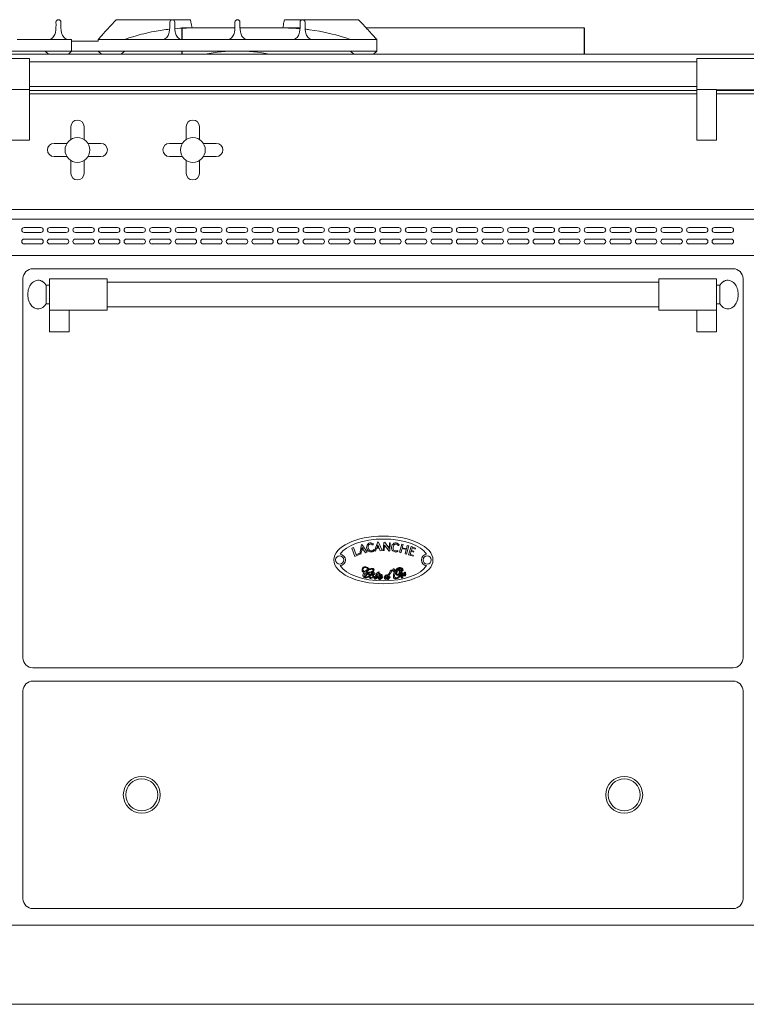
# Model space of a CAD drawing. Units: inches. Extents: x 1089 to 2003, y 1448 to 1685.
# Drawn here: x 1408 to 1435, y 1584 to 1622 of the extents above; entities that cross this region are included whole.
import ezdxf

# ---------------------------------------------------------------- set-up
doc = ezdxf.new("R2010")
doc.units = ezdxf.units.IN
doc.header["$LTSCALE"] = 115.146667
doc.header["$MEASUREMENT"] = 0
doc.layers.get('0').update_dxf_attribs({"linetype": 'CONTINUOUS'})
doc.layers.add('Body', color=7, linetype='CONTINUOUS')

msp = doc.modelspace()

# ---------------------------------------------------------------- linework, layer by layer
at = {"color": 0, "linetype": 'Continuous', "lineweight": 0, "extrusion": (0, 1, 2e-16)}
for p, q in [((1411.208, 1621.431), (1411.294, 1621.525)), ((1411.294, 1621.525), (1414.106, 1621.525)), ((1414.106, 1621.525), (1414.125, 1621.431)), ((1417.65, 1621.431), (1417.669, 1621.525)), ((1420.481, 1621.525), (1417.669, 1621.525)), ((1420.481, 1621.525), (1420.567, 1621.431)), ((1413.778, 1620.775), (1413.778, 1621.212)), ((1414.449, 1621.212), (1413.778, 1621.212)), ((1414.169, 1621.212), (1415.793, 1621.212)), ((1414.169, 1621.212), (1415.793, 1621.212)), ((1415.793, 1621.212), (1414.638, 1621.212)), ((1415.982, 1621.212), (1417.606, 1621.212)), ((1415.982, 1621.212), (1417.606, 1621.212)), ((1416.574, 1621.212), (1415.982, 1621.212)), ((1416.574, 1621.212), (1415.982, 1621.212)), ((1418.262, 1621.212), (1416.763, 1621.212)), ((1429.028, 1621.212), (1420.763, 1621.212)), ((1420.768, 1621.212), (1424.075, 1621.212)), ((1409.606, 1620.775), (1407.544, 1620.775)), ((1409.606, 1620.337), (1409.606, 1620.775)), ((1410.606, 1620.712), (1409.606, 1620.712)), ((1409.606, 1620.337), (1409.606, 1620.712)), ((1410.606, 1620.712), (1410.606, 1620.775)), ((1410.606, 1620.775), (1413.106, 1620.775)), ((1413.106, 1620.775), (1413.731, 1620.775)), ((1413.731, 1620.775), (1415.575, 1620.775)), ((1415.575, 1620.775), (1416.2, 1620.775)), ((1416.2, 1620.775), (1418.044, 1620.775)), ((1418.669, 1620.775), (1418.044, 1620.775)), ((1418.669, 1620.775), (1421.169, 1620.775)), ((1421.169, 1620.337), (1421.169, 1620.775)), ((1451.044, 1620.212), (1379.981, 1620.212)), ((1408.606, 1620.337), (1395.106, 1620.337)), ((1408.606, 1620.337), (1408.731, 1620.212)), ((1409.606, 1620.337), (1408.606, 1620.337)), ((1409.606, 1620.337), (1409.481, 1620.212)), ((1410.606, 1620.337), (1409.606, 1620.337)), ((1410.606, 1620.337), (1410.731, 1620.212)), ((1410.606, 1620.337), (1411.606, 1620.337)), ((1411.606, 1620.337), (1411.481, 1620.212)), ((1411.606, 1620.337), (1420.169, 1620.337)), ((1420.169, 1620.337), (1420.294, 1620.212)), ((1421.169, 1620.337), (1420.169, 1620.337)), ((1421.169, 1620.337), (1421.044, 1620.212)), ((1407.262, 1620.051), (1408.012, 1620.051)), ((1408.012, 1620.051), (1408.012, 1618.873)), ((1433.294, 1619.926), (1408.012, 1619.926)), ((1433.294, 1620.051), (1433.294, 1618.873)), ((1433.294, 1620.051), (1435.481, 1620.051)), ((1407.262, 1618.873), (1408.012, 1618.873)), ((1433.294, 1618.988), (1408.012, 1618.988)), ((1408.012, 1616.962), (1408.012, 1618.873)), ((1408.012, 1618.837), (1433.294, 1618.837)), ((1433.294, 1618.712), (1408.012, 1618.712)), ((1433.294, 1616.962), (1433.294, 1618.873)), ((1433.294, 1618.873), (1434.044, 1618.873)), ((1434.044, 1616.962), (1434.044, 1618.873)), ((1434.044, 1618.863), (1435.481, 1618.863)), ((1434.044, 1618.837), (1449.294, 1618.837)), ((1449.294, 1618.712), (1434.044, 1618.712)), ((1409.575, 1616.984), (1409.575, 1617.473)), ((1410.075, 1616.984), (1410.075, 1617.473)), ((1413.95, 1616.984), (1413.95, 1617.473)), ((1414.45, 1616.984), (1414.45, 1617.473)), ((1407.262, 1616.962), (1408.012, 1616.962)), ((1408.939, 1616.837), (1409.428, 1616.837)), ((1410.221, 1616.837), (1410.711, 1616.837)), ((1413.314, 1616.837), (1413.803, 1616.837)), ((1414.596, 1616.837), (1415.086, 1616.837)), ((1434.044, 1616.962), (1433.294, 1616.962)), ((1408.939, 1616.337), (1409.428, 1616.337)), ((1409.575, 1615.701), (1409.575, 1616.191)), ((1410.075, 1615.701), (1410.075, 1616.191)), ((1410.221, 1616.337), (1410.711, 1616.337)), ((1413.314, 1616.337), (1413.803, 1616.337)), ((1413.95, 1615.701), (1413.95, 1616.191)), ((1414.45, 1615.701), (1414.45, 1616.191)), ((1414.596, 1616.337), (1415.086, 1616.337)), ((1451.044, 1614.337), (1379.981, 1614.337)), ((1379.981, 1614.337), (1451.044, 1614.337)), ((1379.981, 1613.962), (1451.044, 1613.962)), ((1407.809, 1613.65), (1408.434, 1613.65)), ((1408.434, 1613.462), (1407.809, 1613.462)), ((1408.778, 1613.65), (1409.403, 1613.65)), ((1409.403, 1613.462), (1408.778, 1613.462)), ((1409.747, 1613.65), (1410.372, 1613.65)), ((1410.372, 1613.462), (1409.747, 1613.462)), ((1410.716, 1613.65), (1411.341, 1613.65)), ((1411.341, 1613.462), (1410.716, 1613.462)), ((1411.684, 1613.65), (1412.309, 1613.65)), ((1412.309, 1613.462), (1411.684, 1613.462)), ((1412.653, 1613.65), (1413.278, 1613.65)), ((1413.278, 1613.462), (1412.653, 1613.462)), ((1413.622, 1613.65), (1414.247, 1613.65)), ((1414.247, 1613.462), (1413.622, 1613.462)), ((1414.591, 1613.65), (1415.216, 1613.65)), ((1415.216, 1613.462), (1414.591, 1613.462)), ((1415.559, 1613.65), (1416.184, 1613.65)), ((1416.184, 1613.462), (1415.559, 1613.462)), ((1416.528, 1613.65), (1417.153, 1613.65)), ((1417.153, 1613.462), (1416.528, 1613.462)), ((1417.497, 1613.65), (1418.122, 1613.65)), ((1418.122, 1613.462), (1417.497, 1613.462)), ((1418.466, 1613.65), (1419.091, 1613.65)), ((1419.091, 1613.462), (1418.466, 1613.462)), ((1419.434, 1613.65), (1420.059, 1613.65)), ((1420.059, 1613.462), (1419.434, 1613.462)), ((1420.403, 1613.65), (1421.028, 1613.65)), ((1421.028, 1613.462), (1420.403, 1613.462)), ((1421.372, 1613.65), (1421.997, 1613.65)), ((1421.997, 1613.462), (1421.372, 1613.462)), ((1422.341, 1613.65), (1422.966, 1613.65)), ((1422.966, 1613.462), (1422.341, 1613.462)), ((1423.309, 1613.65), (1423.934, 1613.65)), ((1423.934, 1613.462), (1423.309, 1613.462)), ((1424.278, 1613.65), (1424.903, 1613.65)), ((1424.903, 1613.462), (1424.278, 1613.462)), ((1425.247, 1613.65), (1425.872, 1613.65)), ((1425.872, 1613.462), (1425.247, 1613.462)), ((1426.216, 1613.65), (1426.841, 1613.65)), ((1426.841, 1613.462), (1426.216, 1613.462)), ((1427.184, 1613.65), (1427.809, 1613.65)), ((1427.809, 1613.462), (1427.184, 1613.462)), ((1428.153, 1613.65), (1428.778, 1613.65)), ((1428.778, 1613.462), (1428.153, 1613.462)), ((1429.122, 1613.65), (1429.747, 1613.65)), ((1429.747, 1613.462), (1429.122, 1613.462)), ((1430.091, 1613.65), (1430.716, 1613.65)), ((1430.716, 1613.462), (1430.091, 1613.462)), ((1431.059, 1613.65), (1431.684, 1613.65)), ((1431.684, 1613.462), (1431.059, 1613.462)), ((1432.028, 1613.65), (1432.653, 1613.65)), ((1432.653, 1613.462), (1432.028, 1613.462)), ((1432.997, 1613.65), (1433.622, 1613.65)), ((1433.622, 1613.462), (1432.997, 1613.462)), ((1433.966, 1613.65), (1434.591, 1613.65)), ((1434.591, 1613.462), (1433.966, 1613.462)), ((1407.809, 1613.212), (1408.434, 1613.212)), ((1408.434, 1613.025), (1407.809, 1613.025)), ((1408.778, 1613.212), (1409.403, 1613.212)), ((1409.403, 1613.025), (1408.778, 1613.025)), ((1409.747, 1613.212), (1410.372, 1613.212)), ((1410.372, 1613.025), (1409.747, 1613.025)), ((1410.716, 1613.212), (1411.341, 1613.212)), ((1411.341, 1613.025), (1410.716, 1613.025)), ((1411.684, 1613.212), (1412.309, 1613.212)), ((1412.309, 1613.025), (1411.684, 1613.025)), ((1412.653, 1613.212), (1413.278, 1613.212)), ((1413.278, 1613.025), (1412.653, 1613.025)), ((1413.622, 1613.212), (1414.247, 1613.212)), ((1414.247, 1613.025), (1413.622, 1613.025)), ((1414.591, 1613.212), (1415.216, 1613.212)), ((1415.216, 1613.025), (1414.591, 1613.025)), ((1415.559, 1613.212), (1416.184, 1613.212)), ((1416.184, 1613.025), (1415.559, 1613.025)), ((1416.528, 1613.212), (1417.153, 1613.212)), ((1417.153, 1613.025), (1416.528, 1613.025)), ((1417.497, 1613.212), (1418.122, 1613.212)), ((1418.122, 1613.025), (1417.497, 1613.025)), ((1418.466, 1613.212), (1419.091, 1613.212)), ((1419.091, 1613.025), (1418.466, 1613.025)), ((1419.434, 1613.212), (1420.059, 1613.212)), ((1420.059, 1613.025), (1419.434, 1613.025)), ((1420.403, 1613.212), (1421.028, 1613.212)), ((1421.028, 1613.025), (1420.403, 1613.025)), ((1421.372, 1613.212), (1421.997, 1613.212)), ((1421.997, 1613.025), (1421.372, 1613.025)), ((1422.341, 1613.212), (1422.966, 1613.212)), ((1422.966, 1613.025), (1422.341, 1613.025)), ((1423.309, 1613.212), (1423.934, 1613.212)), ((1423.934, 1613.025), (1423.309, 1613.025)), ((1424.278, 1613.212), (1424.903, 1613.212)), ((1424.903, 1613.025), (1424.278, 1613.025)), ((1425.247, 1613.212), (1425.872, 1613.212)), ((1425.872, 1613.025), (1425.247, 1613.025)), ((1426.216, 1613.212), (1426.841, 1613.212)), ((1426.841, 1613.025), (1426.216, 1613.025)), ((1427.184, 1613.212), (1427.809, 1613.212)), ((1427.809, 1613.025), (1427.184, 1613.025)), ((1428.153, 1613.212), (1428.778, 1613.212)), ((1428.778, 1613.025), (1428.153, 1613.025)), ((1429.122, 1613.212), (1429.747, 1613.212)), ((1429.747, 1613.025), (1429.122, 1613.025)), ((1430.091, 1613.212), (1430.716, 1613.212)), ((1430.716, 1613.025), (1430.091, 1613.025)), ((1431.059, 1613.212), (1431.684, 1613.212)), ((1431.684, 1613.025), (1431.059, 1613.025)), ((1432.028, 1613.212), (1432.653, 1613.212)), ((1432.653, 1613.025), (1432.028, 1613.025)), ((1432.997, 1613.212), (1433.622, 1613.212)), ((1433.622, 1613.025), (1432.997, 1613.025)), ((1433.966, 1613.212), (1434.591, 1613.212)), ((1434.591, 1613.025), (1433.966, 1613.025)), ((1379.981, 1612.587), (1451.044, 1612.587)), ((1434.669, 1612.087), (1408.137, 1612.087)), ((1407.762, 1611.712), (1407.762, 1597.337)), ((1408.762, 1611.702), (1408.762, 1610.515)), ((1408.762, 1611.702), (1410.95, 1611.702)), ((1410.95, 1611.702), (1410.95, 1610.515)), ((1431.856, 1611.577), (1410.95, 1611.577)), ((1431.856, 1611.702), (1431.856, 1610.515)), ((1431.856, 1611.702), (1434.044, 1611.702)), ((1434.044, 1611.702), (1434.044, 1610.515)), ((1435.044, 1597.337), (1435.044, 1611.712)), ((1408.637, 1611.459), (1408.637, 1610.758)), ((1408.637, 1611.459), (1408.762, 1611.459)), ((1434.044, 1611.459), (1434.169, 1611.459)), ((1434.169, 1611.459), (1434.169, 1610.758)), ((1408.637, 1610.758), (1408.762, 1610.758)), ((1408.762, 1609.692), (1408.762, 1610.515)), ((1408.762, 1610.515), (1410.95, 1610.515)), ((1409.512, 1609.692), (1409.512, 1610.515)), ((1431.856, 1610.64), (1410.95, 1610.64)), ((1431.856, 1610.515), (1434.044, 1610.515)), ((1433.294, 1609.692), (1433.294, 1610.515)), ((1434.044, 1610.758), (1434.169, 1610.758)), ((1434.044, 1609.692), (1434.044, 1610.515)), ((1409.512, 1609.692), (1408.762, 1609.692)), ((1433.294, 1609.692), (1434.044, 1609.692)), ((1420.287, 1601.517), (1420.221, 1601.496)), ((1420.221, 1601.496), (1420.338, 1601.183)), ((1420.38, 1601.25), (1420.287, 1601.517)), ((1420.522, 1601.28), (1420.591, 1601.632)), ((1420.591, 1601.632), (1420.612, 1601.629)), ((1420.612, 1601.52), (1420.594, 1601.432)), ((1420.612, 1601.629), (1420.808, 1601.343)), ((1420.658, 1601.444), (1420.612, 1601.52)), ((1421.078, 1601.398), (1421.207, 1601.733)), ((1421.161, 1601.499), (1421.115, 1601.379)), ((1421.161, 1601.499), (1421.255, 1601.501)), ((1421.208, 1601.62), (1421.176, 1601.536)), ((1421.176, 1601.536), (1421.24, 1601.537)), ((1421.207, 1601.733), (1421.227, 1601.726)), ((1421.24, 1601.537), (1421.208, 1601.62)), ((1421.227, 1601.726), (1421.371, 1601.411)), ((1421.295, 1601.397), (1421.255, 1601.501)), ((1421.405, 1601.404), (1421.431, 1601.716)), ((1421.431, 1601.716), (1421.468, 1601.722)), ((1421.462, 1601.616), (1421.445, 1601.404)), ((1421.632, 1601.381), (1421.462, 1601.616)), ((1421.468, 1601.722), (1421.635, 1601.49)), ((1421.635, 1601.49), (1421.646, 1601.705)), ((1421.646, 1601.705), (1421.68, 1601.705)), ((1421.68, 1601.705), (1421.663, 1601.392)), ((1422.029, 1601.34), (1422.111, 1601.655)), ((1422.085, 1601.324), (1422.126, 1601.481)), ((1422.111, 1601.655), (1422.167, 1601.638)), ((1422.126, 1601.481), (1422.281, 1601.441)), ((1422.134, 1601.515), (1422.167, 1601.638)), ((1422.134, 1601.515), (1422.289, 1601.474)), ((1422.289, 1601.474), (1422.323, 1601.603)), ((1422.297, 1601.273), (1422.379, 1601.587)), ((1422.323, 1601.603), (1422.379, 1601.587)), ((1422.367, 1601.243), (1422.467, 1601.559)), ((1422.636, 1601.499), (1422.467, 1601.559)), ((1422.477, 1601.414), (1422.506, 1601.505)), ((1422.506, 1601.505), (1422.625, 1601.463)), ((1422.625, 1601.463), (1422.636, 1601.499)), ((1420.338, 1601.183), (1420.501, 1601.259)), ((1420.489, 1601.295), (1420.38, 1601.25)), ((1420.501, 1601.259), (1420.489, 1601.295)), ((1420.561, 1601.268), (1420.522, 1601.28)), ((1420.586, 1601.394), (1420.561, 1601.268)), ((1420.586, 1601.394), (1420.678, 1601.411)), ((1420.594, 1601.432), (1420.658, 1601.444)), ((1420.736, 1601.316), (1420.678, 1601.411)), ((1420.808, 1601.343), (1420.736, 1601.316)), ((1421.115, 1601.379), (1421.078, 1601.398)), ((1421.371, 1601.411), (1421.295, 1601.397)), ((1421.445, 1601.404), (1421.405, 1601.404)), ((1421.663, 1601.392), (1421.632, 1601.381)), ((1422.029, 1601.34), (1422.085, 1601.324)), ((1422.241, 1601.289), (1422.281, 1601.441)), ((1422.241, 1601.289), (1422.297, 1601.273)), ((1422.367, 1601.243), (1422.54, 1601.195)), ((1422.429, 1601.264), (1422.466, 1601.38)), ((1422.429, 1601.264), (1422.551, 1601.23)), ((1422.466, 1601.38), (1422.554, 1601.348)), ((1422.477, 1601.414), (1422.565, 1601.382)), ((1422.54, 1601.195), (1422.551, 1601.23)), ((1422.554, 1601.348), (1422.565, 1601.382)), ((1408.137, 1596.962), (1434.669, 1596.962)), ((1434.669, 1596.462), (1408.137, 1596.462)), ((1407.762, 1596.087), (1407.762, 1588.212)), ((1435.044, 1588.212), (1435.044, 1596.087)), ((1408.137, 1587.837), (1434.669, 1587.837)), ((1451.044, 1587.212), (1379.981, 1587.212)), ((1451.044, 1584.212), (1379.981, 1584.212))]:
    msp.add_line(p, q, dxfattribs=at)
at = {"color": 0, "linetype": 'Continuous', "lineweight": 0}
for centre, radius in [((1409.825, 1616.587), 0.469), ((1414.2, 1616.587), 0.469), ((1419.761, 1601.052), 0.156), ((1423.076, 1601.052), 0.156), ((1412.262, 1592.15), 0.699), ((1412.262, 1592.15), 0.605), ((1430.544, 1592.15), 0.699), ((1430.544, 1592.15), 0.605)]:
    msp.add_circle(centre, radius, dxfattribs=at)
for centre, radius, start, end in [((1409.106, 1621.431), 0.0938, 0, 180), ((1413.419, 1621.431), 0.0938, 0, 180), ((1415.887, 1621.431), 0.0938, 0, 180), ((1418.356, 1621.431), 0.0938, 0, 180), ((1415.889, 1614.294), 6.043, 90.0139, 101.6737), ((1415.886, 1614.294), 6.043, 78.3263, 89.9861), ((1409.825, 1617.473), 0.25, 0, 180), ((1414.2, 1617.473), 0.25, 0, 180), ((1408.939, 1616.587), 0.25, 90, 270), ((1410.711, 1616.587), 0.25, 270, 90), ((1413.314, 1616.587), 0.25, 90, 270), ((1415.086, 1616.587), 0.25, 270, 90), ((1409.825, 1615.701), 0.25, 180, 0), ((1414.2, 1615.701), 0.25, 180, 0), ((1407.809, 1613.556), 0.0938, 90, 270), ((1408.434, 1613.556), 0.0938, 270, 90), ((1408.778, 1613.556), 0.0938, 90, 270), ((1409.403, 1613.556), 0.0938, 270, 90), ((1409.747, 1613.556), 0.0938, 90, 270), ((1410.372, 1613.556), 0.0938, 270, 90), ((1410.716, 1613.556), 0.0938, 90, 270), ((1411.341, 1613.556), 0.0938, 270, 90), ((1411.684, 1613.556), 0.0938, 90, 270), ((1412.309, 1613.556), 0.0938, 270, 90), ((1412.653, 1613.556), 0.0938, 90, 270), ((1413.278, 1613.556), 0.0938, 270, 90), ((1413.622, 1613.556), 0.0938, 90, 270), ((1414.247, 1613.556), 0.0938, 270, 90), ((1414.591, 1613.556), 0.0938, 90, 270), ((1415.216, 1613.556), 0.0938, 270, 90), ((1415.559, 1613.556), 0.0938, 90, 270), ((1416.184, 1613.556), 0.0938, 270, 90), ((1416.528, 1613.556), 0.0938, 90, 270), ((1417.153, 1613.556), 0.0938, 270, 90), ((1417.497, 1613.556), 0.0938, 90, 270), ((1418.122, 1613.556), 0.0938, 270, 90), ((1418.466, 1613.556), 0.0938, 90, 270), ((1419.091, 1613.556), 0.0938, 270, 90), ((1419.434, 1613.556), 0.0938, 90, 270), ((1420.059, 1613.556), 0.0938, 270, 90), ((1420.403, 1613.556), 0.0938, 90, 270), ((1421.028, 1613.556), 0.0938, 270, 90), ((1421.372, 1613.556), 0.0938, 90, 270), ((1421.997, 1613.556), 0.0938, 270, 90), ((1422.341, 1613.556), 0.0938, 90, 270), ((1422.966, 1613.556), 0.0938, 270, 90), ((1423.309, 1613.556), 0.0938, 90, 270), ((1423.934, 1613.556), 0.0938, 270, 90), ((1424.278, 1613.556), 0.0938, 90, 270), ((1424.903, 1613.556), 0.0938, 270, 90), ((1425.247, 1613.556), 0.0938, 90, 270), ((1425.872, 1613.556), 0.0938, 270, 90), ((1426.216, 1613.556), 0.0938, 90, 270), ((1426.841, 1613.556), 0.0938, 270, 90), ((1427.184, 1613.556), 0.0938, 90, 270), ((1427.809, 1613.556), 0.0938, 270, 90), ((1428.153, 1613.556), 0.0938, 90, 270), ((1428.778, 1613.556), 0.0938, 270, 90), ((1429.122, 1613.556), 0.0938, 90, 270), ((1429.747, 1613.556), 0.0938, 270, 90), ((1430.091, 1613.556), 0.0938, 90, 270), ((1430.716, 1613.556), 0.0938, 270, 90), ((1431.059, 1613.556), 0.0938, 90, 270), ((1431.684, 1613.556), 0.0938, 270, 90), ((1432.028, 1613.556), 0.0938, 90, 270), ((1432.653, 1613.556), 0.0938, 270, 90), ((1432.997, 1613.556), 0.0938, 90, 270), ((1433.622, 1613.556), 0.0938, 270, 90), ((1433.966, 1613.556), 0.0938, 90, 270), ((1434.591, 1613.556), 0.0938, 270, 90), ((1407.809, 1613.118), 0.0938, 90, 270), ((1408.434, 1613.118), 0.0938, 270, 90), ((1408.778, 1613.118), 0.0938, 90, 270), ((1409.403, 1613.118), 0.0938, 270, 90), ((1409.747, 1613.118), 0.0938, 90, 270), ((1410.372, 1613.118), 0.0938, 270, 90), ((1410.716, 1613.118), 0.0938, 90, 270), ((1411.341, 1613.118), 0.0938, 270, 90), ((1411.684, 1613.118), 0.0938, 90, 270), ((1412.309, 1613.118), 0.0938, 270, 90), ((1412.653, 1613.118), 0.0938, 90, 270), ((1413.278, 1613.118), 0.0938, 270, 90), ((1413.622, 1613.118), 0.0938, 90, 270), ((1414.247, 1613.118), 0.0938, 270, 90), ((1414.591, 1613.118), 0.0938, 90, 270), ((1415.216, 1613.118), 0.0938, 270, 90), ((1415.559, 1613.118), 0.0938, 90, 270), ((1416.184, 1613.118), 0.0938, 270, 90), ((1416.528, 1613.118), 0.0938, 90, 270), ((1417.153, 1613.118), 0.0938, 270, 90), ((1417.497, 1613.118), 0.0938, 90, 270), ((1418.122, 1613.118), 0.0938, 270, 90), ((1418.466, 1613.118), 0.0938, 90, 270), ((1419.091, 1613.118), 0.0938, 270, 90), ((1419.434, 1613.118), 0.0938, 90, 270), ((1420.059, 1613.118), 0.0938, 270, 90), ((1420.403, 1613.118), 0.0938, 90, 270), ((1421.028, 1613.118), 0.0938, 270, 90), ((1421.372, 1613.118), 0.0938, 90, 270), ((1421.997, 1613.118), 0.0938, 270, 90), ((1422.341, 1613.118), 0.0938, 90, 270), ((1422.966, 1613.118), 0.0938, 270, 90), ((1423.309, 1613.118), 0.0938, 90, 270), ((1423.934, 1613.118), 0.0938, 270, 90), ((1424.278, 1613.118), 0.0938, 90, 270), ((1424.903, 1613.118), 0.0938, 270, 90), ((1425.247, 1613.118), 0.0938, 90, 270), ((1425.872, 1613.118), 0.0938, 270, 90), ((1426.216, 1613.118), 0.0938, 90, 270), ((1426.841, 1613.118), 0.0938, 270, 90), ((1427.184, 1613.118), 0.0938, 90, 270), ((1427.809, 1613.118), 0.0938, 270, 90), ((1428.153, 1613.118), 0.0938, 90, 270), ((1428.778, 1613.118), 0.0938, 270, 90), ((1429.122, 1613.118), 0.0938, 90, 270), ((1429.747, 1613.118), 0.0938, 270, 90), ((1430.091, 1613.118), 0.0938, 90, 270), ((1430.716, 1613.118), 0.0938, 270, 90), ((1431.059, 1613.118), 0.0938, 90, 270), ((1431.684, 1613.118), 0.0938, 270, 90), ((1432.028, 1613.118), 0.0938, 90, 270), ((1432.653, 1613.118), 0.0938, 270, 90), ((1432.997, 1613.118), 0.0938, 90, 270), ((1433.622, 1613.118), 0.0938, 270, 90), ((1433.966, 1613.118), 0.0938, 90, 270), ((1434.591, 1613.118), 0.0938, 270, 90), ((1408.137, 1611.712), 0.375, 90, 180), ((1434.669, 1611.712), 0.375, 0, 90), ((1419.761, 1601.052), 0.218, 275.6308, 84.3692), ((1423.076, 1601.052), 0.218, 95.6308, 264.3692), ((1408.137, 1597.337), 0.375, 180, 270), ((1434.669, 1597.337), 0.375, 270, 0), ((1408.137, 1596.087), 0.375, 90, 180), ((1434.669, 1596.087), 0.375, 0, 90), ((1408.137, 1588.212), 0.375, 180, 270), ((1434.669, 1588.212), 0.375, 270, 0)]:
    msp.add_arc(centre, radius, start, end, dxfattribs=at)
msp.add_ellipse((1421.419, 1601.052), major_axis=(-1.876, 0), ratio=0.481341, dxfattribs=at)
for start_param, end_param in [(0.27796, 2.863632), (3.419553, 6.005225)]:
    msp.add_ellipse((1421.419, 1601.052), major_axis=(1.701, 0), ratio=0.465278, start_param=start_param, end_param=end_param, dxfattribs=at)
for points, knots in [([(1409.012, 1621.431), (1409.015, 1621.296), (1409.018, 1621.16), (1408.978, 1620.99), (1408.957, 1620.936), (1408.886, 1620.836), (1408.843, 1620.808), (1408.794, 1620.775)], [0, 0, 0, 0, 0.4136377, 0.4136377, 0.6124827, 0.6124827, 0.8374287, 0.8374287, 0.8374287, 0.8374287]), ([(1409.419, 1620.775), (1409.368, 1620.809), (1409.322, 1620.839), (1409.256, 1620.937), (1409.239, 1620.981), (1409.194, 1621.146), (1409.197, 1621.288), (1409.2, 1621.431)], [0, 0, 0, 0, 0.1853097, 0.1853097, 0.3101581, 0.3101581, 0.6380482, 0.6380482, 0.6380482, 0.6380482]), ([(1410.606, 1620.775), (1410.638, 1620.809), (1410.667, 1620.841), (1410.767, 1620.95), (1410.816, 1621.003), (1410.971, 1621.172), (1411.089, 1621.301), (1411.208, 1621.431)], [0, 0, 0, 0, 0.2112418, 0.2112418, 0.3693736, 0.3693736, 0.6822344, 0.6822344, 0.6822344, 0.6822344]), ([(1413.325, 1621.431), (1413.328, 1621.296), (1413.33, 1621.162), (1413.29, 1620.99), (1413.27, 1620.936), (1413.199, 1620.836), (1413.156, 1620.808), (1413.106, 1620.775)], [0, 0, 0, 0, 0.546776, 0.546776, 0.819425, 0.819425, 1.134051, 1.134051, 1.134051, 1.134051]), ([(1413.731, 1620.775), (1413.679, 1620.809), (1413.631, 1620.841), (1413.562, 1620.95), (1413.543, 1621.003), (1413.507, 1621.172), (1413.51, 1621.301), (1413.512, 1621.431)], [0, 0, 0, 0, 0.2112418, 0.2112418, 0.3693736, 0.3693736, 0.6822344, 0.6822344, 0.6822344, 0.6822344]), ([(1415.794, 1621.431), (1415.796, 1621.296), (1415.799, 1621.162), (1415.759, 1620.99), (1415.738, 1620.936), (1415.668, 1620.836), (1415.624, 1620.808), (1415.575, 1620.775)], [0, 0, 0, 0, 0.546776, 0.546776, 0.819425, 0.819425, 1.134051, 1.134051, 1.134051, 1.134051]), ([(1416.2, 1620.775), (1416.148, 1620.809), (1416.1, 1620.841), (1416.03, 1620.95), (1416.012, 1621.003), (1415.976, 1621.172), (1415.979, 1621.301), (1415.981, 1621.431)], [0, 0, 0, 0, 0.2112418, 0.2112418, 0.3693736, 0.3693736, 0.6822344, 0.6822344, 0.6822344, 0.6822344]), ([(1418.262, 1621.431), (1418.265, 1621.296), (1418.268, 1621.162), (1418.228, 1620.99), (1418.207, 1620.936), (1418.136, 1620.836), (1418.093, 1620.808), (1418.044, 1620.775)], [0, 0, 0, 0, 0.546776, 0.546776, 0.819425, 0.819425, 1.134051, 1.134051, 1.134051, 1.134051]), ([(1418.669, 1620.775), (1418.616, 1620.809), (1418.569, 1620.841), (1418.499, 1620.95), (1418.48, 1621.003), (1418.445, 1621.172), (1418.447, 1621.301), (1418.45, 1621.431)], [0, 0, 0, 0, 0.2112418, 0.2112418, 0.3693736, 0.3693736, 0.6822344, 0.6822344, 0.6822344, 0.6822344]), ([(1420.567, 1621.431), (1420.69, 1621.296), (1420.813, 1621.162), (1420.971, 1620.99), (1421.02, 1620.936), (1421.112, 1620.836), (1421.138, 1620.808), (1421.169, 1620.775)], [0, 0, 0, 0, 0.546776, 0.546776, 0.819425, 0.819425, 1.134051, 1.134051, 1.134051, 1.134051]), ([(1413.321, 1621.165), (1413.126, 1621.144), (1412.932, 1621.115), (1412.456, 1621.025), (1412.209, 1620.962), (1411.813, 1620.847), (1411.712, 1620.812), (1411.606, 1620.775)], [0.8493, 0.8493, 0.8493, 0.8493, 1.441595, 1.441595, 2.328786, 2.328786, 3.223091, 3.223091, 3.223091, 3.223091]), ([(1414.169, 1621.212), (1414.075, 1621.212), (1413.981, 1621.21), (1413.763, 1621.202), (1413.639, 1621.195), (1413.514, 1621.184)], [0, 0, 0, 0, 0.2807225, 0.2807225, 0.6550333, 0.6550333, 0.6550333, 0.6550333]), ([(1418.26, 1621.184), (1418.2, 1621.189), (1418.14, 1621.194), (1417.994, 1621.203), (1417.909, 1621.207), (1417.751, 1621.211), (1417.679, 1621.212), (1417.606, 1621.212)], [1.2042515, 1.2042515, 1.2042515, 1.2042515, 1.285269, 1.285269, 1.4000166, 1.4000166, 1.497204, 1.497204, 1.497204, 1.497204]), ([(1420.169, 1620.775), (1420.075, 1620.807), (1419.996, 1620.835), (1419.571, 1620.964), (1419.145, 1621.076), (1418.566, 1621.152), (1418.51, 1621.159), (1418.453, 1621.165)], [0, 0, 0, 0, 0.332313, 0.332313, 1.041509, 1.041509, 1.117426, 1.117426, 1.117426, 1.117426]), ([(1407.943, 1611.108), (1407.943, 1611.188), (1407.956, 1611.269), (1408.004, 1611.407), (1408.036, 1611.467), (1408.108, 1611.554), (1408.144, 1611.586), (1408.215, 1611.628), (1408.249, 1611.64), (1408.313, 1611.653), (1408.345, 1611.654), (1408.406, 1611.645), (1408.436, 1611.636), (1408.496, 1611.607), (1408.527, 1611.587), (1408.585, 1611.533), (1408.613, 1611.498), (1408.637, 1611.459)], [-1.570796, -1.570796, -1.570796, -1.570796, -1.128703, -1.128703, -0.725134, -0.725134, -0.400928, -0.400928, -0.137245, -0.137245, 0.09832, 0.09832, 0.331973, 0.331973, 0.585953, 0.585953, 0.869522, 0.869522, 0.869522, 0.869522]), ([(1434.863, 1611.108), (1434.863, 1611.188), (1434.85, 1611.269), (1434.802, 1611.407), (1434.77, 1611.467), (1434.698, 1611.554), (1434.662, 1611.586), (1434.591, 1611.628), (1434.557, 1611.64), (1434.493, 1611.653), (1434.461, 1611.654), (1434.4, 1611.645), (1434.37, 1611.636), (1434.31, 1611.607), (1434.279, 1611.587), (1434.221, 1611.533), (1434.193, 1611.498), (1434.169, 1611.459)], [-1.570796, -1.570796, -1.570796, -1.570796, -1.128703, -1.128703, -0.725134, -0.725134, -0.400928, -0.400928, -0.137245, -0.137245, 0.09832, 0.09832, 0.331973, 0.331973, 0.585953, 0.585953, 0.869522, 0.869522, 0.869522, 0.869522]), ([(1407.943, 1611.108), (1407.943, 1611.028), (1407.956, 1610.948), (1408.004, 1610.81), (1408.036, 1610.75), (1408.108, 1610.662), (1408.144, 1610.631), (1408.215, 1610.589), (1408.249, 1610.576), (1408.313, 1610.564), (1408.345, 1610.563), (1408.406, 1610.571), (1408.436, 1610.581), (1408.496, 1610.609), (1408.527, 1610.63), (1408.585, 1610.684), (1408.613, 1610.718), (1408.637, 1610.758)], [-1.570796, -1.570796, -1.570796, -1.570796, -1.128703, -1.128703, -0.725134, -0.725134, -0.400928, -0.400928, -0.137245, -0.137245, 0.09832, 0.09832, 0.331973, 0.331973, 0.585953, 0.585953, 0.869522, 0.869522, 0.869522, 0.869522]), ([(1434.863, 1611.108), (1434.863, 1611.028), (1434.85, 1610.948), (1434.802, 1610.81), (1434.77, 1610.75), (1434.698, 1610.662), (1434.662, 1610.631), (1434.591, 1610.589), (1434.557, 1610.576), (1434.493, 1610.564), (1434.461, 1610.563), (1434.4, 1610.571), (1434.37, 1610.581), (1434.31, 1610.609), (1434.279, 1610.63), (1434.221, 1610.684), (1434.193, 1610.718), (1434.169, 1610.758)], [-1.570796, -1.570796, -1.570796, -1.570796, -1.128703, -1.128703, -0.725134, -0.725134, -0.400928, -0.400928, -0.137245, -0.137245, 0.09832, 0.09832, 0.331973, 0.331973, 0.585953, 0.585953, 0.869522, 0.869522, 0.869522, 0.869522]), ([(1421.064, 1601.406), (1421.053, 1601.395), (1421.027, 1601.367), (1420.967, 1601.351), (1420.903, 1601.357), (1420.842, 1601.387), (1420.795, 1601.447), (1420.778, 1601.53), (1420.796, 1601.618), (1420.854, 1601.69), (1420.946, 1601.709), (1421, 1601.688), (1421.028, 1601.677)], [0, 0, 0, 0, 0.12341, 0.315129, 0.482058, 0.649163, 0.861747, 1.091233, 1.328827, 1.581817, 1.811514, 2.053346, 2.053346, 2.053346, 2.053346]), ([(1420.979, 1601.653), (1420.962, 1601.655), (1420.926, 1601.66), (1420.868, 1601.637), (1420.842, 1601.575), (1420.84, 1601.508), (1420.86, 1601.445), (1420.905, 1601.4), (1420.962, 1601.394), (1421.015, 1601.407), (1421.04, 1601.431), (1421.052, 1601.442)], [0, 0, 0, 0, 0.141431, 0.304997, 0.472001, 0.663006, 0.857251, 1.004113, 1.155665, 1.310807, 1.440483, 1.440483, 1.440483, 1.440483]), ([(1421.025, 1601.629), (1421.018, 1601.625), (1421.004, 1601.618), (1420.983, 1601.633), (1420.981, 1601.646), (1420.979, 1601.653)], [0, 0, 0, 0, 0.0604571, 0.1203292, 0.1728075, 0.1728075, 0.1728075, 0.1728075]), ([(1421.961, 1601.372), (1421.948, 1601.366), (1421.914, 1601.348), (1421.852, 1601.352), (1421.794, 1601.379), (1421.746, 1601.427), (1421.721, 1601.499), (1421.732, 1601.584), (1421.778, 1601.66), (1421.856, 1601.71), (1421.95, 1601.697), (1421.994, 1601.659), (1422.016, 1601.64)], [0, 0, 0, 0, 0.12341, 0.315129, 0.482058, 0.649163, 0.861747, 1.091233, 1.328827, 1.581817, 1.811514, 2.053346, 2.053346, 2.053346, 2.053346]), ([(1421.963, 1601.633), (1421.947, 1601.641), (1421.914, 1601.658), (1421.852, 1601.655), (1421.808, 1601.604), (1421.783, 1601.542), (1421.782, 1601.475), (1421.81, 1601.419), (1421.861, 1601.394), (1421.916, 1601.389), (1421.948, 1601.404), (1421.962, 1601.41)], [0, 0, 0, 0, 0.141431, 0.304997, 0.472001, 0.663006, 0.857251, 1.004113, 1.155665, 1.310807, 1.440483, 1.440483, 1.440483, 1.440483]), ([(1421.997, 1601.596), (1421.99, 1601.595), (1421.974, 1601.593), (1421.96, 1601.613), (1421.962, 1601.627), (1421.963, 1601.633)], [0, 0, 0, 0, 0.0604571, 0.1203292, 0.1728075, 0.1728075, 0.1728075, 0.1728075]), ([(1420.686, 1600.581), (1420.67, 1600.585), (1420.639, 1600.593), (1420.608, 1600.635), (1420.607, 1600.687), (1420.615, 1600.744), (1420.66, 1600.783), (1420.72, 1600.802), (1420.787, 1600.782), (1420.84, 1600.749), (1420.861, 1600.717), (1420.869, 1600.704)], [0, 0, 0, 0, 0.138363, 0.250637, 0.400397, 0.566418, 0.69578, 0.873476, 1.061331, 1.257202, 1.37883, 1.37883, 1.37883, 1.37883]), ([(1420.835, 1600.689), (1420.83, 1600.701), (1420.818, 1600.729), (1420.776, 1600.754), (1420.727, 1600.77), (1420.673, 1600.762), (1420.645, 1600.72), (1420.639, 1600.673), (1420.666, 1600.63), (1420.695, 1600.615), (1420.709, 1600.607)], [0, 0, 0, 0, 0.106558, 0.247004, 0.38436, 0.537131, 0.652815, 0.776756, 0.910211, 1.042363, 1.042363, 1.042363, 1.042363]), ([(1420.74, 1600.569), (1420.758, 1600.567), (1420.803, 1600.56), (1420.879, 1600.564), (1420.967, 1600.583), (1421.051, 1600.618), (1421.069, 1600.685), (1421.043, 1600.736), (1420.981, 1600.725), (1420.931, 1600.724), (1420.894, 1600.71), (1420.876, 1600.706), (1420.869, 1600.704)], [0, 0, 0, 0, 0.149766, 0.371006, 0.627845, 0.908521, 1.046431, 1.152989, 1.31944, 1.486756, 1.589056, 1.641689, 1.641689, 1.641689, 1.641689]), ([(1421.793, 1600.609), (1421.804, 1600.627), (1421.821, 1600.654), (1421.845, 1600.696), (1421.818, 1600.721), (1421.783, 1600.713), (1421.766, 1600.676), (1421.782, 1600.665), (1421.787, 1600.661)], [0.0291249, 0.0291249, 0.0291249, 0.0291249, 0.2115508, 0.3029107, 0.369432, 0.4656886, 0.5655471, 0.6130651, 0.6130651, 0.6130651, 0.6130651]), ([(1422.167, 1600.664), (1422.156, 1600.692), (1422.136, 1600.74), (1422.055, 1600.776), (1421.962, 1600.755), (1421.881, 1600.669), (1421.815, 1600.567), (1421.799, 1600.461), (1421.789, 1600.37), (1421.868, 1600.321), (1421.966, 1600.334), (1422.042, 1600.419), (1422.092, 1600.508), (1422.144, 1600.6), (1422.112, 1600.672), (1422.068, 1600.732), (1422.003, 1600.696), (1421.935, 1600.667), (1421.912, 1600.589), (1421.883, 1600.523), (1421.923, 1600.452), (1422.001, 1600.471), (1422.038, 1600.523), (1422.06, 1600.577), (1422.061, 1600.621), (1422.038, 1600.651), (1422.024, 1600.645), (1422.018, 1600.642)], [0.01509, 0.01509, 0.01509, 0.01509, 0.255818, 0.433285, 0.693057, 0.992761, 1.390269, 1.664258, 1.900196, 2.064275, 2.347922, 2.652184, 2.959835, 3.22557, 3.446523, 3.589071, 3.757139, 3.962332, 4.193678, 4.386016, 4.546276, 4.74309, 4.919462, 5.070415, 5.212098, 5.278622, 5.327562, 5.327562, 5.327562, 5.327562]), ([(1422.018, 1600.642), (1422.025, 1600.63), (1422.044, 1600.595), (1422.007, 1600.54), (1421.974, 1600.499), (1421.907, 1600.49), (1421.935, 1600.57), (1421.952, 1600.621), (1421.988, 1600.66), (1422.028, 1600.692), (1422.082, 1600.675), (1422.115, 1600.596), (1422.054, 1600.51), (1422.008, 1600.418), (1421.939, 1600.376), (1421.87, 1600.368), (1421.818, 1600.437), (1421.859, 1600.521), (1421.88, 1600.606), (1421.927, 1600.671), (1421.978, 1600.72), (1422.037, 1600.747), (1422.097, 1600.735), (1422.129, 1600.698), (1422.142, 1600.633), (1422.16, 1600.653), (1422.167, 1600.664)], [0, 0, 0, 0, 0.108522, 0.313158, 0.465516, 0.559879, 0.741719, 0.916372, 1.068711, 1.171309, 1.318135, 1.453328, 1.81891, 2.094696, 2.305647, 2.467005, 2.614978, 2.915355, 3.151223, 3.354343, 3.563639, 3.735945, 3.873068, 4.030502, 4.156716, 4.240797, 4.240797, 4.240797, 4.240797]), ([(1420.722, 1600.406), (1420.724, 1600.426), (1420.728, 1600.468), (1420.769, 1600.512), (1420.817, 1600.539), (1420.864, 1600.543), (1420.906, 1600.517), (1420.898, 1600.468), (1420.88, 1600.415), (1420.823, 1600.38), (1420.758, 1600.377), (1420.698, 1600.372), (1420.657, 1600.406), (1420.64, 1600.447), (1420.64, 1600.496), (1420.664, 1600.54), (1420.68, 1600.569), (1420.686, 1600.581)], [0, 0, 0, 0, 0.164936, 0.336847, 0.471863, 0.612225, 0.712526, 0.831446, 0.974237, 1.173449, 1.33218, 1.511193, 1.647254, 1.744304, 1.871719, 2.033471, 2.149423, 2.149423, 2.149423, 2.149423]), ([(1420.722, 1600.406), (1420.712, 1600.408), (1420.691, 1600.414), (1420.684, 1600.465), (1420.704, 1600.516), (1420.729, 1600.552), (1420.74, 1600.569)], [0, 0, 0, 0, 0.0742381, 0.1710952, 0.365971, 0.5321475, 0.5321475, 0.5321475, 0.5321475]), ([(1420.709, 1600.607), (1420.719, 1600.618), (1420.741, 1600.644), (1420.786, 1600.671), (1420.82, 1600.683), (1420.835, 1600.689)], [0, 0, 0, 0, 0.1233421, 0.2838778, 0.4213567, 0.4213567, 0.4213567, 0.4213567]), ([(1420.742, 1600.403), (1420.747, 1600.421), (1420.758, 1600.46), (1420.802, 1600.491), (1420.841, 1600.518), (1420.879, 1600.501), (1420.872, 1600.451), (1420.835, 1600.418), (1420.801, 1600.408), (1420.787, 1600.403)], [0, 0, 0, 0, 0.1506589, 0.322174, 0.4421785, 0.508709, 0.6191349, 0.7784089, 0.9062873, 0.9062873, 0.9062873, 0.9062873]), ([(1420.772, 1600.598), (1420.792, 1600.593), (1420.847, 1600.58), (1420.933, 1600.6), (1421.003, 1600.621), (1421.046, 1600.676), (1420.993, 1600.706), (1420.937, 1600.698), (1420.87, 1600.673), (1420.831, 1600.652), (1420.811, 1600.641)], [0, 0, 0, 0, 0.168608, 0.461084, 0.702732, 0.80929, 0.900326, 1.100331, 1.290093, 1.476565, 1.476565, 1.476565, 1.476565]), ([(1420.811, 1600.641), (1420.802, 1600.635), (1420.785, 1600.624), (1420.776, 1600.606), (1420.772, 1600.598)], [0, 0, 0, 0, 0.0876919, 0.1620764, 0.1620764, 0.1620764, 0.1620764]), ([(1420.997, 1600.515), (1420.977, 1600.512), (1420.928, 1600.504), (1420.889, 1600.439), (1420.886, 1600.362), (1420.948, 1600.344), (1420.988, 1600.381), (1421.038, 1600.36), (1421.112, 1600.427), (1421.068, 1600.37), (1421.076, 1600.317), (1421.131, 1600.336), (1421.176, 1600.34), (1421.205, 1600.407), (1421.23, 1600.383), (1421.223, 1600.353), (1421.254, 1600.293), (1421.339, 1600.334), (1421.37, 1600.366), (1421.405, 1600.416), (1421.357, 1600.412), (1421.341, 1600.376), (1421.304, 1600.352), (1421.268, 1600.343), (1421.238, 1600.367), (1421.258, 1600.41), (1421.294, 1600.377), (1421.34, 1600.406), (1421.375, 1600.446), (1421.36, 1600.514), (1421.296, 1600.491), (1421.254, 1600.46), (1421.208, 1600.418), (1421.167, 1600.391), (1421.137, 1600.352), (1421.084, 1600.39), (1421.186, 1600.43), (1421.193, 1600.528), (1421.252, 1600.5), (1421.291, 1600.504), (1421.298, 1600.547), (1421.265, 1600.537), (1421.222, 1600.538), (1421.252, 1600.567), (1421.269, 1600.604), (1421.214, 1600.594), (1421.206, 1600.565), (1421.187, 1600.542), (1421.166, 1600.548), (1421.143, 1600.546), (1421.123, 1600.505), (1421.172, 1600.524), (1421.147, 1600.473), (1421.115, 1600.453), (1421.084, 1600.423), (1421.044, 1600.407), (1421.03, 1600.437), (1421.062, 1600.469), (1421.03, 1600.51), (1421.006, 1600.514), (1420.997, 1600.515)], [0, 0, 0, 0, 0.159625, 0.396647, 0.57326, 0.687718, 0.840408, 0.950046, 1.136392, 1.234378, 1.356839, 1.467023, 1.609533, 1.780726, 1.796222, 1.873672, 2.010943, 2.247608, 2.433579, 2.517006, 2.571825, 2.719264, 2.837821, 2.926213, 3.0037, 3.101686, 3.150706, 3.334478, 3.452989, 3.601977, 3.735356, 3.893432, 4.064622, 4.235814, 4.330098, 4.39401, 4.643869, 4.865714, 4.999093, 5.078907, 5.156357, 5.222141, 5.310533, 5.39886, 5.46814, 5.567422, 5.676991, 5.723483, 5.789265, 5.834469, 5.917896, 5.98368, 6.063424, 6.202902, 6.351976, 6.440368, 6.464866, 6.600354, 6.718863, 6.798675, 6.798675, 6.798675, 6.798675]), ([(1420.998, 1600.483), (1420.982, 1600.477), (1420.95, 1600.464), (1420.918, 1600.428), (1420.922, 1600.379), (1420.963, 1600.378), (1420.998, 1600.401), (1421.011, 1600.431), (1421.018, 1600.446)], [0, 0, 0, 0, 0.1368803, 0.283072, 0.3830429, 0.4473763, 0.5807715, 0.7119841, 0.7119841, 0.7119841, 0.7119841]), ([(1420.949, 1600.547), (1420.969, 1600.549), (1421.008, 1600.552), (1421.04, 1600.624), (1421.068, 1600.582), (1421.061, 1600.55), (1421.092, 1600.502), (1421.044, 1600.494), (1421.034, 1600.522), (1421.04, 1600.551), (1421.001, 1600.544), (1420.987, 1600.523), (1420.94, 1600.505), (1420.946, 1600.533), (1420.949, 1600.547)], [0, 0, 0, 0, 0.162972, 0.325888, 0.380673, 0.503133, 0.625594, 0.692281, 0.790267, 0.823125, 0.899871, 0.994156, 1.084561, 1.172184, 1.172184, 1.172184, 1.172184]), ([(1421.018, 1600.446), (1421.02, 1600.453), (1421.024, 1600.465), (1421.019, 1600.489), (1421.005, 1600.485), (1420.998, 1600.483)], [0, 0, 0, 0, 0.0608113, 0.1105283, 0.1617238, 0.1617238, 0.1617238, 0.1617238]), ([(1421.341, 1600.445), (1421.341, 1600.453), (1421.343, 1600.468), (1421.313, 1600.47), (1421.295, 1600.457), (1421.282, 1600.44), (1421.278, 1600.431), (1421.276, 1600.426)], [0, 0, 0, 0, 0.0526953, 0.109006, 0.1956345, 0.2370213, 0.2802007, 0.2802007, 0.2802007, 0.2802007]), ([(1421.276, 1600.426), (1421.28, 1600.422), (1421.292, 1600.411), (1421.322, 1600.421), (1421.334, 1600.437), (1421.341, 1600.445)], [0, 0, 0, 0, 0.0497586, 0.1261186, 0.2158765, 0.2158765, 0.2158765, 0.2158765]), ([(1421.598, 1600.476), (1421.589, 1600.482), (1421.562, 1600.502), (1421.499, 1600.476), (1421.457, 1600.419), (1421.455, 1600.358), (1421.482, 1600.31), (1421.529, 1600.318), (1421.544, 1600.338), (1421.549, 1600.346)], [0, 0, 0, 0, 0.0878671, 0.2667337, 0.4753381, 0.6522996, 0.7518538, 0.8819137, 0.9598063, 0.9598063, 0.9598063, 0.9598063]), ([(1421.579, 1600.448), (1421.574, 1600.453), (1421.561, 1600.469), (1421.522, 1600.438), (1421.502, 1600.408), (1421.483, 1600.372), (1421.514, 1600.334), (1421.543, 1600.388), (1421.559, 1600.412), (1421.567, 1600.424)], [0, 0, 0, 0, 0.0508717, 0.1579015, 0.3014375, 0.3954091, 0.4634143, 0.6055258, 0.7302806, 0.7302806, 0.7302806, 0.7302806]), ([(1421.549, 1600.346), (1421.555, 1600.338), (1421.565, 1600.322), (1421.606, 1600.306), (1421.632, 1600.355), (1421.654, 1600.38), (1421.682, 1600.411), (1421.665, 1600.419), (1421.657, 1600.422)], [0, 0, 0, 0, 0.0814829, 0.1571735, 0.3060518, 0.4353268, 0.5017878, 0.5602084, 0.5602084, 0.5602084, 0.5602084]), ([(1421.657, 1600.422), (1421.646, 1600.412), (1421.625, 1600.392), (1421.614, 1600.357), (1421.582, 1600.344), (1421.563, 1600.387), (1421.616, 1600.43), (1421.656, 1600.503), (1421.695, 1600.572), (1421.748, 1600.622), (1421.742, 1600.654), (1421.74, 1600.667)], [0, 0, 0, 0, 0.121991, 0.238791, 0.293375, 0.349166, 0.546179, 0.763795, 1.061031, 1.212324, 1.312876, 1.312876, 1.312876, 1.312876]), ([(1421.74, 1600.667), (1421.729, 1600.665), (1421.685, 1600.66), (1421.65, 1600.58), (1421.632, 1600.511), (1421.604, 1600.482), (1421.598, 1600.476)], [0, 0, 0, 0, 0.0929539, 0.3543876, 0.6156929, 0.6868236, 0.6868236, 0.6868236, 0.6868236]), ([(1421.787, 1600.661), (1421.783, 1600.653), (1421.775, 1600.634), (1421.786, 1600.618), (1421.793, 1600.609)], [0, 0, 0, 0, 0.0701269, 0.1573076, 0.1573076, 0.1573076, 0.1573076]), ([(1422.088, 1600.439), (1422.082, 1600.446), (1422.069, 1600.463), (1422.107, 1600.497), (1422.126, 1600.525), (1422.16, 1600.574), (1422.177, 1600.545), (1422.205, 1600.533), (1422.211, 1600.574), (1422.241, 1600.602), (1422.268, 1600.571), (1422.241, 1600.542), (1422.22, 1600.523), (1422.184, 1600.494), (1422.222, 1600.466), (1422.235, 1600.502), (1422.25, 1600.514), (1422.257, 1600.52)], [0.013858, 0.013858, 0.013858, 0.013858, 0.078347, 0.184577, 0.337794, 0.447189, 0.518627, 0.554826, 0.675947, 0.757985, 0.829414, 0.91359, 1.022985, 1.119881, 1.187087, 1.277488, 1.353513, 1.353513, 1.353513, 1.353513]), ([(1422.257, 1600.52), (1422.261, 1600.513), (1422.27, 1600.497), (1422.265, 1600.454), (1422.221, 1600.447), (1422.188, 1600.452), (1422.169, 1600.497), (1422.154, 1600.422), (1422.152, 1600.382), (1422.106, 1600.364), (1422.086, 1600.403), (1422.117, 1600.43), (1422.132, 1600.47), (1422.171, 1600.481), (1422.166, 1600.516), (1422.138, 1600.507), (1422.132, 1600.48), (1422.105, 1600.463), (1422.094, 1600.448), (1422.088, 1600.439)], [0, 0, 0, 0, 0.06616, 0.154503, 0.303313, 0.367088, 0.424884, 0.59706, 0.673644, 0.799236, 0.853399, 0.982621, 1.079515, 1.203059, 1.251959, 1.286241, 1.396438, 1.458398, 1.548139, 1.548139, 1.548139, 1.548139])]:
    msp.add_open_spline(points, degree=3, knots=knots, dxfattribs=at)
for points in [[(1414.125, 1621.431), (1414.14, 1621.357), (1414.154, 1621.283), (1414.169, 1621.212)], [(1417.606, 1621.212), (1417.62, 1621.283), (1417.635, 1621.357), (1417.65, 1621.431)], [(1421.028, 1601.677), (1421.027, 1601.661), (1421.026, 1601.645), (1421.025, 1601.629)], [(1422.016, 1601.64), (1422.01, 1601.625), (1422.004, 1601.61), (1421.997, 1601.596)], [(1421.052, 1601.442), (1421.056, 1601.43), (1421.06, 1601.418), (1421.064, 1601.406)], [(1421.962, 1601.41), (1421.962, 1601.398), (1421.962, 1601.385), (1421.961, 1601.372)], [(1420.787, 1600.403), (1420.772, 1600.403), (1420.757, 1600.403), (1420.742, 1600.403)], [(1421.567, 1600.424), (1421.571, 1600.432), (1421.575, 1600.44), (1421.579, 1600.448)]]:
    msp.add_open_spline(points, degree=3, dxfattribs=at)
at = {"layer": 'Body', "ltscale": 0.01}
for p, q in [((1413.778, 1621.212), (1413.778, 1620.775)), ((1429.028, 1621.212), (1429.028, 1620.212)), ((1413.778, 1620.337), (1413.778, 1620.212))]:
    msp.add_line(p, q, dxfattribs=at)

doc.saveas('drawing.dxf')
